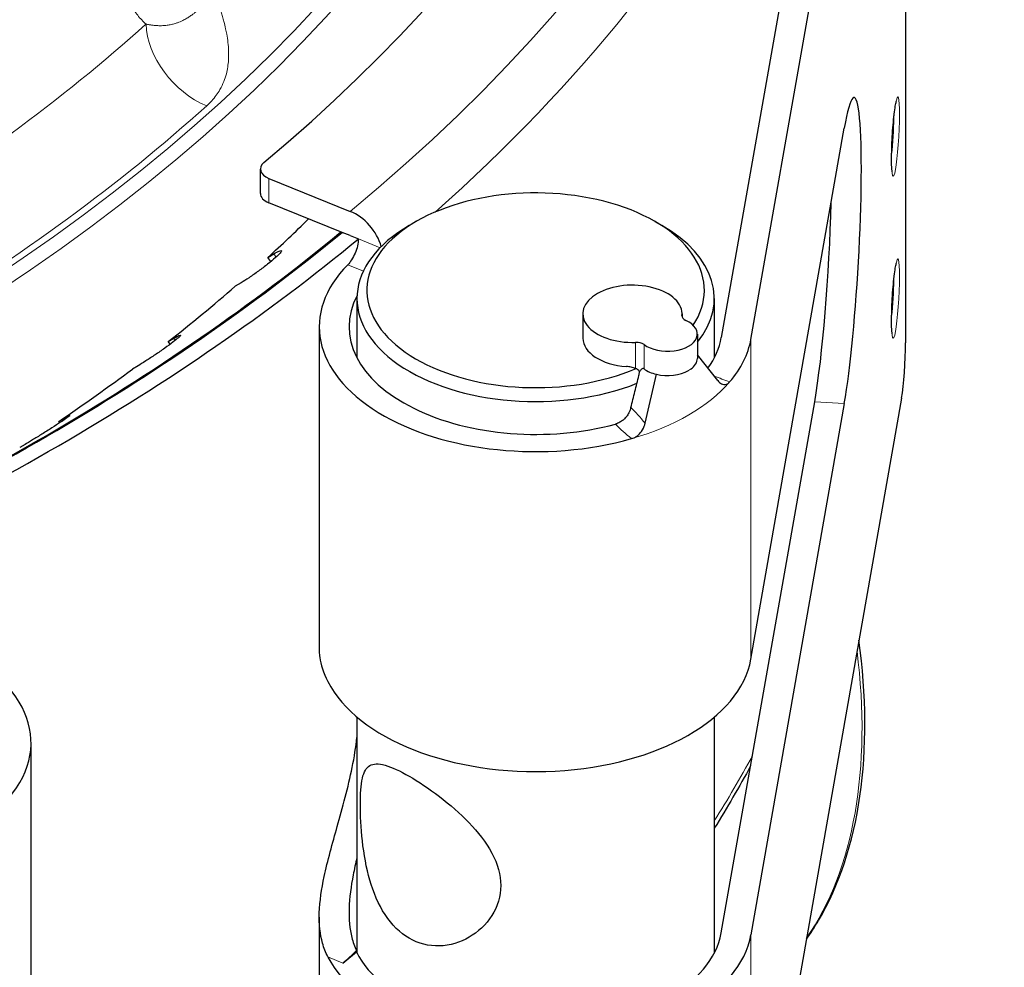
# Model space of a CAD drawing. Units: millimetres. Extents: x 0 to 13650, y 0 to 19305.
# Drawn here: x 7667 to 7716, y 7329 to 7376 of the extents above; entities that cross this region are included whole.
import ezdxf

# ---------------------------------------------------------------- set-up
doc = ezdxf.new("R2010")
doc.units = ezdxf.units.MM
doc.header["$LTSCALE"] = 65
doc.layers.add('Sichtbar (ISO)', color=7, linetype='Continuous', lineweight=25)
doc.layers.add('Tangential', color=7, linetype='Continuous', lineweight=9, true_color=0xbfbfbf)

msp = doc.modelspace()

# ---------------------------------------------------------------- linework, layer by layer
at = {"layer": 'Sichtbar (ISO)'}
for p, q in [((7703.464, 7360.207), (7711.055, 7403.381)), ((7711.257, 7402.897), (7711.257, 7360.031)), ((7709.259, 7401.745), (7701.972, 7360.295)), ((7703.464, 7344.081), (7708.171, 7370.856)), ((7678.756, 7367.564), (7678.756, 7368.789)), ((7679.183, 7368.316), (7683.282, 7366.659)), ((7682.872, 7365.6), (7679.183, 7367.091)), ((7686.61, 7366.15), (7686.256, 7365.946)), ((7698.63, 7366.15), (7698.984, 7365.946)), ((7683.282, 7365.434), (7682.872, 7365.6)), ((7683.282, 7365.434), (7683.691, 7365.269)), ((7679.126, 7364.334), (7679.426, 7364.514)), ((7679.281, 7364.126), (7679.126, 7364.334)), ((7677.792, 7363.062), (7677.492, 7362.882)), ((7683.62, 7362.271), (7683.62, 7359.276)), ((7701.62, 7362.271), (7701.62, 7359.276)), ((7694.999, 7361.496), (7694.999, 7360.271)), ((7699.999, 7361.496), (7699.999, 7361.343)), ((7681.72, 7360.843), (7681.72, 7344.47)), ((7674.112, 7360.094), (7674.397, 7360.262)), ((7674.205, 7359.958), (7674.112, 7360.094)), ((7700.767, 7360.475), (7700.767, 7359.25)), ((7701.792, 7358.129), (7700.767, 7359.435)), ((7672.592, 7358.879), (7672.306, 7358.711)), ((7698.14, 7355.979), (7698.706, 7358.447)), ((7701.972, 7330.288), (7706.679, 7357.063)), ((7711.055, 7357.249), (7703.464, 7314.075)), ((7708.171, 7356.975), (7703.464, 7330.201)), ((7668.597, 7356.067), (7668.867, 7356.223)), ((7668.64, 7355.998), (7668.597, 7356.067)), ((7666.899, 7354.916), (7666.629, 7354.759)), ((7683.62, 7341.167), (7683.62, 7329.27)), ((7701.62, 7341.167), (7701.62, 7329.27)), ((7667.199, 7323.747), (7667.199, 7339.873)), ((7681.72, 7331.083), (7681.72, 7314.711)), ((7682.912, 7328.77), (7683.59, 7329.329)), ((7683.59, 7329.397), (7683.59, 7329.329))]:
    msp.add_line(p, q, dxfattribs=at)
for centre, major_axis, ratio, start_param, end_param in [((7571.467, 7411.862), (130.5, 0), 0.57735, 5.679925, 6.723784), ((7571.467, 7394.307), (111.235, 0), 0.57735, 5.965781, 5.965783), ((7708.171, 7363.916), (0.497, 8.485), 0.082454, 3.75949, 6.901083), ((7679.756, 7368.789), (-1, 0), 0.57735, 5.679925, 7.243116), ((7692.62, 7362.68), (-8.5, 0), 0.57735, 2.774728, 8.491168), ((7679.756, 7367.564), (-1, 0), 0.57735, 0, 0.959931), ((7706.679, 7364.003), (0.497, 8.485), 0.082454, 3.75949, 5.092384), ((7683.282, 7365.026), (1.272, -1.543), 0.668835, 0.988022, 2.252305), ((7571.467, 7403.667), (127.403, 0), 0.57735, 5.719001, 5.750018), ((7571.467, 7410.595), (-135.888, 0), 0.57735, 2.18958, 2.531163), ((7571.467, 7410.637), (-136, 0), 0.57735, 2.189165, 2.530727), ((7692.62, 7362.271), (-9, 0), 0.57735, 5.497787, 8.456909), ((7692.62, 7362.271), (9, 0), 0.57735, 5.84424, 7.068583), ((7571.467, 7410.637), (-137, 0), 0.57735, 2.186673, 2.530727), ((7692.62, 7360.843), (-10.9, 0), 0.57735, 5.764192, 8.313612), ((7697.499, 7361.496), (2.5, 0), 0.57735, 6.220521, 11.058238), ((7571.467, 7403.667), (127.403, 0), 0.57735, 5.649187, 5.695453), ((7692.62, 7360.843), (-9.4, 0), 0.57735, 5.989138, 8.295602), ((7699.267, 7360.475), (1.5, 0), 0.57735, 3.801663, 7.193911), ((7700.493, 7361.387), (-0.5, 0), 0.57735, 6.220521, 7.193911), ((7697.499, 7360.271), (-2.5, 0), 0.57735, 0, 1.4486), ((7697.687, 7359.767), (-0.5, 0), 0.57735, 3.801663, 4.775053), ((7692.62, 7360.843), (9.4, 0), 0.57735, 5.888854, 6.182028), ((7692.62, 7360.843), (10.9, 0), 0.57735, 5.824957, 6.182028), ((7711.055, 7358.882), (-0.117, -1.997), 0.082454, 0.617898, 2.188694), ((7699.267, 7359.25), (1.5, 0), 0.57735, 5.594531, 6.283185), ((7571.467, 7403.667), (127.403, 0), 0.57735, 5.579374, 5.62564), ((7699.267, 7359.25), (1.5, 0), 0.57735, 4.328985, 5.492773), ((7692.62, 7362.271), (9, 0), 0.57735, 5.454807, 5.454812), ((7656.299, 7339.873), (10.9, 0), 0.57735, 5.823555, 7.234675), ((7692.62, 7344.717), (-10.9, 0), 0.57735, 0.283507, 3.040435), ((7692.62, 7330.836), (-9.4, 0), 0.57735, 0.281388, 3.040435), ((7692.62, 7330.836), (10.9, 0), 0.57735, 3.4251, 6.182028), ((7682.912, 7335.71), (3.186, 7.88), 0.468323, 3.853711, 3.993247)]:
    msp.add_ellipse(centre, major_axis=major_axis, ratio=ratio, start_param=start_param, end_param=end_param, dxfattribs=at)
for points, knots in [([(7710.584, 7368.649), (7710.584, 7368.649), (7710.584, 7368.65), (7710.582, 7368.661), (7710.578, 7368.683), (7710.569, 7368.76), (7710.564, 7368.828), (7710.555, 7369.016), (7710.552, 7369.145), (7710.552, 7369.447), (7710.555, 7369.625), (7710.567, 7370.004), (7710.576, 7370.207), (7710.599, 7370.614), (7710.613, 7370.819), (7710.646, 7371.206), (7710.664, 7371.389), (7710.702, 7371.712), (7710.721, 7371.852), (7710.757, 7372.065), (7710.774, 7372.145), (7710.789, 7372.199), (7710.792, 7372.209), (7710.793, 7372.212), (7710.793, 7372.212), (7710.793, 7372.212)], [4.02499, 4.02499, 4.02499, 4.02499, 4.063996, 4.063996, 4.202628, 4.202628, 4.421574, 4.421574, 4.701208, 4.701208, 5.005061, 5.005061, 5.316624, 5.316624, 5.630069, 5.630069, 5.941941, 5.941941, 6.246535, 6.246535, 6.524983, 6.524983, 6.617217, 6.617217, 6.635584, 6.635584, 6.635584, 6.635584]), ([(7683.691, 7365.269), (7683.691, 7365.166), (7683.677, 7365.045), (7683.619, 7364.795), (7683.575, 7364.667), (7683.477, 7364.436), (7683.416, 7364.319), (7683.286, 7364.114), (7683.218, 7364.027), (7683.155, 7363.964)], [-0.3021777, -0.3021777, -0.3021777, -0.3021777, -0.2645069, -0.2645069, -0.2268361, -0.2268361, -0.1891007, -0.1891007, -0.1513653, -0.1513653, -0.1513653, -0.1513653]), ([(7679.426, 7364.514), (7679.536, 7364.58), (7679.634, 7364.632), (7679.771, 7364.69), (7679.81, 7364.694), (7679.825, 7364.659), (7679.803, 7364.617), (7679.693, 7364.492), (7679.606, 7364.407), (7679.399, 7364.224), (7679.267, 7364.113), (7678.972, 7363.879), (7678.81, 7363.756), (7678.505, 7363.533), (7678.34, 7363.417), (7678.04, 7363.215), (7677.903, 7363.128), (7677.792, 7363.062)], [-0.4532843, -0.4532843, -0.4532843, -0.4532843, -0.3977118, -0.3977118, -0.3408959, -0.3408959, -0.2840799, -0.2840799, -0.2272639, -0.2272639, -0.1704479, -0.1704479, -0.113632, -0.113632, -0.056816, -0.056816, -0.0012436, -0.0012436, -0.0012436, -0.0012436]), ([(7710.584, 7360.484), (7710.584, 7360.484), (7710.584, 7360.485), (7710.582, 7360.496), (7710.578, 7360.518), (7710.569, 7360.595), (7710.564, 7360.663), (7710.555, 7360.851), (7710.552, 7360.98), (7710.552, 7361.282), (7710.555, 7361.46), (7710.567, 7361.839), (7710.576, 7362.042), (7710.599, 7362.449), (7710.613, 7362.654), (7710.646, 7363.041), (7710.664, 7363.224), (7710.702, 7363.547), (7710.721, 7363.687), (7710.757, 7363.9), (7710.774, 7363.98), (7710.789, 7364.035), (7710.792, 7364.044), (7710.793, 7364.047), (7710.793, 7364.047), (7710.793, 7364.047)], [4.02499, 4.02499, 4.02499, 4.02499, 4.063996, 4.063996, 4.202628, 4.202628, 4.421574, 4.421574, 4.701208, 4.701208, 5.005061, 5.005061, 5.316624, 5.316624, 5.630069, 5.630069, 5.941941, 5.941941, 6.246535, 6.246535, 6.524983, 6.524983, 6.617217, 6.617217, 6.635584, 6.635584, 6.635584, 6.635584]), ([(7674.397, 7360.262), (7674.502, 7360.324), (7674.592, 7360.372), (7674.711, 7360.424), (7674.738, 7360.427), (7674.73, 7360.392), (7674.695, 7360.352), (7674.559, 7360.231), (7674.459, 7360.15), (7674.231, 7359.976), (7674.088, 7359.87), (7673.777, 7359.649), (7673.609, 7359.533), (7673.295, 7359.322), (7673.129, 7359.213), (7672.831, 7359.023), (7672.697, 7358.941), (7672.592, 7358.879)], [-0.4532843, -0.4532843, -0.4532843, -0.4532843, -0.3977118, -0.3977118, -0.3408959, -0.3408959, -0.2840799, -0.2840799, -0.2272639, -0.2272639, -0.1704479, -0.1704479, -0.113632, -0.113632, -0.056816, -0.056816, -0.0012436, -0.0012436, -0.0012436, -0.0012436]), ([(7697.656, 7358.743), (7697.584, 7358.768), (7697.507, 7358.789), (7697.353, 7358.821), (7697.273, 7358.833), (7697.194, 7358.838)], [0.00001188, 0.00001188, 0.00001188, 0.00001188, 0.02369202, 0.02369202, 0.04739085, 0.04739085, 0.04739085, 0.04739085]), ([(7697.849, 7358.576), (7697.829, 7358.613), (7697.802, 7358.648), (7697.736, 7358.707), (7697.698, 7358.729), (7697.656, 7358.743)], [-0.0278683, -0.0278683, -0.0278683, -0.0278683, -0.01395554, -0.01395554, -0.00001411, -0.00001411, -0.00001411, -0.00001411]), ([(7697.822, 7358.387), (7697.83, 7358.417), (7697.835, 7358.448), (7697.844, 7358.511), (7697.848, 7358.543), (7697.849, 7358.576)], [-0.01932605, -0.01932605, -0.01932605, -0.01932605, -0.00964481, -0.00964481, 0, 0, 0, 0]), ([(7698.082, 7358.718), (7698.073, 7358.724), (7698.064, 7358.729), (7698.046, 7358.734), (7698.037, 7358.735), (7698.002, 7358.732), (7697.978, 7358.718), (7697.918, 7358.67), (7697.881, 7358.622), (7697.849, 7358.576)], [-0.04183462, -0.04183462, -0.04183462, -0.04183462, -0.03765189, -0.03765189, -0.03338353, -0.03338353, -0.02163321, -0.02163321, 0, 0, 0, 0]), ([(7698.082, 7358.718), (7698.163, 7358.657), (7698.257, 7358.603), (7698.468, 7358.512), (7698.583, 7358.476), (7698.706, 7358.447)], [-0.07921237, -0.07921237, -0.07921237, -0.07921237, -0.03960574, -0.03960574, 0, 0, 0, 0]), ([(7697.422, 7356.776), (7697.488, 7357.043), (7697.555, 7357.315), (7697.688, 7357.847), (7697.756, 7358.122), (7697.822, 7358.387)], [-0.1730979, -0.1730979, -0.1730979, -0.1730979, -0.0863187, -0.0863187, -0.0000325, -0.0000325, -0.0000325, -0.0000325]), ([(7701.792, 7358.129), (7701.819, 7358.094), (7701.847, 7358.064), (7701.945, 7357.977), (7702.02, 7357.94), (7702.144, 7357.923), (7702.193, 7357.929), (7702.268, 7357.957), (7702.295, 7357.971), (7702.334, 7357.999), (7702.347, 7358.01), (7702.372, 7358.033), (7702.384, 7358.045), (7702.395, 7358.059)], [0, 0, 0, 0, 0.0172993, 0.0172993, 0.0568999, 0.0568999, 0.0829346, 0.0829346, 0.0982401, 0.0982401, 0.1063069, 0.1063069, 0.1141162, 0.1141162, 0.1141162, 0.1141162]), ([(7697.422, 7356.776), (7697.411, 7356.735), (7697.399, 7356.694), (7697.383, 7356.653), (7697.373, 7356.626), (7697.362, 7356.598), (7697.35, 7356.571), (7697.332, 7356.531), (7697.311, 7356.492), (7697.289, 7356.454), (7697.269, 7356.42), (7697.247, 7356.387), (7697.224, 7356.355), (7697.197, 7356.317), (7697.168, 7356.281), (7697.136, 7356.247), (7697.107, 7356.215), (7697.075, 7356.185), (7697.042, 7356.156), (7697.029, 7356.145), (7697.016, 7356.134), (7697.003, 7356.124), (7696.969, 7356.097), (7696.934, 7356.072), (7696.897, 7356.05), (7696.872, 7356.034), (7696.846, 7356.02), (7696.819, 7356.006), (7696.782, 7355.987), (7696.744, 7355.971), (7696.705, 7355.957), (7696.683, 7355.949), (7696.66, 7355.942), (7696.638, 7355.936)], [-0.1228696, -0.1228696, -0.1228696, -0.1228696, -0.1094856, -0.1094856, -0.1094856, -0.1004538, -0.1004538, -0.1004538, -0.0870645, -0.0870645, -0.0870645, -0.0752006, -0.0752006, -0.0752006, -0.0612609, -0.0612609, -0.0612609, -0.0480154, -0.0480154, -0.0480154, -0.0428515, -0.0428515, -0.0428515, -0.0297323, -0.0297323, -0.0297323, -0.0205062, -0.0205062, -0.0205062, -0.007484, -0.007484, -0.007484, 0, 0, 0, 0]), ([(7668.867, 7356.223), (7668.966, 7356.281), (7669.048, 7356.326), (7669.147, 7356.374), (7669.162, 7356.375), (7669.132, 7356.341), (7669.084, 7356.303), (7668.923, 7356.188), (7668.811, 7356.111), (7668.563, 7355.946), (7668.41, 7355.847), (7668.083, 7355.638), (7667.909, 7355.529), (7667.59, 7355.331), (7667.423, 7355.229), (7667.128, 7355.05), (7666.998, 7354.974), (7666.899, 7354.916)], [-0.4532843, -0.4532843, -0.4532843, -0.4532843, -0.3977118, -0.3977118, -0.3408959, -0.3408959, -0.2840799, -0.2840799, -0.2272639, -0.2272639, -0.1704479, -0.1704479, -0.113632, -0.113632, -0.056816, -0.056816, -0.0012436, -0.0012436, -0.0012436, -0.0012436]), ([(7697.455, 7355.203), (7697.497, 7355.214), (7697.538, 7355.23), (7697.625, 7355.27), (7697.671, 7355.297), (7697.78, 7355.373), (7697.84, 7355.428), (7697.978, 7355.588), (7698.046, 7355.702), (7698.112, 7355.875), (7698.128, 7355.927), (7698.14, 7355.979)], [0, 0, 0, 0, 0.0139408, 0.0139408, 0.0304826, 0.0304826, 0.0553937, 0.0553937, 0.0943043, 0.0943043, 0.1105584, 0.1105584, 0.1105584, 0.1105584]), ([(7706.259, 7329.969), (7706.475, 7330.272), (7706.68, 7330.588), (7707.912, 7332.682), (7708.614, 7334.809), (7709.304, 7339.593), (7709.286, 7342.255), (7708.91, 7345.048)], [2.6130863, 2.6130863, 2.6130863, 2.6130863, 2.6721604, 2.6721604, 2.9890588, 2.9890588, 3.3088185, 3.3088185, 3.3088185, 3.3088185]), ([(7681.721, 7344.469), (7681.721, 7344.376), (7681.728, 7344.276), (7681.793, 7343.825), (7681.932, 7343.404), (7682.155, 7342.956)], [3.2274609, 3.2274609, 3.2274609, 3.2274609, 3.2972365, 3.2972365, 3.5337459, 3.5337459, 3.5337459, 3.5337459]), ([(7682.155, 7329.076), (7682.044, 7329.299), (7681.953, 7329.531), (7681.764, 7330.209), (7681.704, 7330.73), (7681.743, 7331.882), (7681.84, 7332.515), (7682.052, 7333.512), (7682.156, 7333.936), (7682.385, 7334.803), (7682.51, 7335.246), (7682.892, 7336.607), (7683.179, 7337.638), (7683.485, 7339.148), (7683.565, 7339.656), (7683.618, 7340.139)], [-5.582506, -5.582506, -5.582506, -5.582506, -5.465266, -5.465266, -5.254916, -5.254916, -5.044566, -5.044566, -4.917056, -4.917056, -4.789546, -4.789546, -4.491639, -4.491639, -4.335855, -4.335855, -4.335855, -4.335855]), ([(7686.256, 7330.02), (7685.801, 7330.282), (7685.376, 7330.696), (7684.699, 7331.729), (7684.444, 7332.346), (7684.091, 7333.566), (7683.967, 7334.257), (7683.821, 7335.593), (7683.793, 7336.236), (7683.793, 7336.763), (7683.793, 7337.29), (7683.821, 7337.749), (7683.967, 7338.415), (7684.091, 7338.626), (7684.444, 7338.83), (7684.699, 7338.838), (7685.376, 7338.647), (7685.801, 7338.447), (7686.256, 7338.185)], [2.319348, 2.319348, 2.319348, 2.319348, 2.512196, 2.512196, 2.705044, 2.705044, 2.898754, 2.898754, 3.092465, 3.092465, 3.092465, 3.286175, 3.286175, 3.479885, 3.479885, 3.672733, 3.672733, 3.865581, 3.865581, 3.865581, 3.865581]), ([(7686.256, 7338.185), (7686.711, 7337.922), (7687.242, 7337.57), (7688.301, 7336.758), (7688.828, 7336.298), (7689.709, 7335.382), (7690.125, 7334.86), (7690.705, 7333.775), (7690.864, 7333.207), (7690.864, 7332.153), (7690.705, 7331.618), (7690.125, 7330.702), (7689.709, 7330.322), (7688.828, 7329.814), (7688.301, 7329.649), (7687.242, 7329.619), (7686.711, 7329.757), (7686.256, 7330.02)], [0.773116, 0.773116, 0.773116, 0.773116, 0.965964, 0.965964, 1.158812, 1.158812, 1.352522, 1.352522, 1.546232, 1.546232, 1.739942, 1.739942, 1.933652, 1.933652, 2.1265, 2.1265, 2.319348, 2.319348, 2.319348, 2.319348]), ([(7683.62, 7334.093), (7683.549, 7333.793), (7683.484, 7333.498), (7683.32, 7332.649), (7683.239, 7332.065), (7683.207, 7330.983), (7683.258, 7330.484), (7683.42, 7329.832), (7683.496, 7329.61), (7683.59, 7329.397)], [4.4943409, 4.4943409, 4.4943409, 4.4943409, 4.5887338, 4.5887338, 4.7727749, 4.7727749, 4.956816, 4.956816, 5.0566598, 5.0566598, 5.0566598, 5.0566598])]:
    msp.add_open_spline(points, degree=3, knots=knots, dxfattribs=at)
msp.add_open_spline([(7703.453, 7338.711), (7702.878, 7337.655), (7702.267, 7336.607), (7701.62, 7335.567)], degree=3, dxfattribs=at)
at = {"layer": 'Tangential'}
for p, q in [((7679.183, 7367.091), (7679.183, 7368.316)), ((7684.784, 7364.827), (7683.691, 7365.269)), ((7679.545, 7364.354), (7679.426, 7364.514)), ((7683.155, 7363.964), (7683.941, 7363.646)), ((7699.994, 7361.369), (7699.994, 7361.405)), ((7674.468, 7360.159), (7674.397, 7360.262)), ((7697.656, 7360.055), (7697.656, 7358.743)), ((7703.464, 7360.207), (7703.464, 7344.081)), ((7698.082, 7358.718), (7698.082, 7359.944)), ((7708.171, 7356.975), (7706.679, 7357.063)), ((7668.899, 7356.172), (7668.867, 7356.223)), ((7703.464, 7330.201), (7703.464, 7314.075)), ((7682.155, 7329.076), (7682.912, 7328.77))]:
    msp.add_line(p, q, dxfattribs=at)
for centre, major_axis, ratio, start_param, end_param in [((7571.467, 7411.862), (136.5, 0), 0.57735, 5.67232, 6.820601), ((7571.467, 7410.229), (138.5, 0), 0.57735, 5.706432, 6.283185), ((7571.467, 7410.638), (124.606, 0), 0.57735, 3.593661, 6.092916), ((7571.467, 7410.229), (125.1, 0), 0.57735, 3.593661, 6.092916), ((7571.467, 7413.638), (120.561, 0), 0.57735, 5.323901, 5.713561), ((7676.19, 7375.025), (-2.544, 2.822), 0.687575, 0.686491, 2.178486), ((7571.467, 7410.647), (-124.191, 0), 0.57735, 2.182309, 2.571969), ((7710.503, 7370.441), (0.092, 1.564), 0.082454, 4.08722, 5.337558), ((7710.503, 7362.276), (0.092, 1.564), 0.082454, 4.08722, 5.337558), ((7699.267, 7359.25), (1.5, 0), 0.57735, 5.492773, 5.594531), ((7692.62, 7360.843), (10.9, 0), 0.57735, 5.17202, 5.824957), ((7687.79, 7352.871), (15.042, -26.054), 0.57735, 0.267271, 0.939015), ((7571.467, 7363.28), (138.5, 0), 0.57735, 5.934228, 5.977314)]:
    msp.add_ellipse(centre, major_axis=major_axis, ratio=ratio, start_param=start_param, end_param=end_param, dxfattribs=at)
for centre in [(7710.752, 7370.427), (7710.752, 7362.262)]:
    msp.add_ellipse(centre, major_axis=(-0.117, -1.997), ratio=0.082454, dxfattribs=at)
for points, knots in [([(7672.2, 7377.093), (7672.315, 7376.893), (7672.439, 7376.708), (7672.704, 7376.376), (7672.843, 7376.228), (7672.992, 7376.099)], [32.518851, 32.518851, 32.518851, 32.518851, 34.123409, 34.123409, 35.698803, 35.698803, 35.698803, 35.698803]), ([(7672.992, 7376.099), (7673.045, 7376.088), (7673.098, 7376.078), (7673.151, 7376.069), (7673.207, 7376.06), (7673.262, 7376.051), (7673.317, 7376.044), (7673.376, 7376.037), (7673.435, 7376.031), (7673.495, 7376.026), (7673.558, 7376.021), (7673.621, 7376.018), (7673.685, 7376.018), (7673.717, 7376.017), (7673.749, 7376.017), (7673.781, 7376.018), (7673.817, 7376.019), (7673.854, 7376.021), (7673.89, 7376.023), (7673.962, 7376.028), (7674.035, 7376.035), (7674.109, 7376.047), (7674.178, 7376.057), (7674.248, 7376.071), (7674.319, 7376.088), (7674.383, 7376.104), (7674.447, 7376.123), (7674.513, 7376.144), (7674.534, 7376.152), (7674.555, 7376.159), (7674.577, 7376.167), (7674.62, 7376.182), (7674.663, 7376.199), (7674.706, 7376.218), (7674.755, 7376.239), (7674.805, 7376.261), (7674.854, 7376.286), (7674.92, 7376.318), (7674.987, 7376.355), (7675.054, 7376.395), (7675.106, 7376.425), (7675.158, 7376.458), (7675.209, 7376.493), (7675.225, 7376.503), (7675.241, 7376.514), (7675.256, 7376.525), (7675.282, 7376.542), (7675.307, 7376.56), (7675.332, 7376.579), (7675.368, 7376.605), (7675.404, 7376.633), (7675.439, 7376.661), (7675.468, 7376.684), (7675.497, 7376.707), (7675.525, 7376.731), (7675.548, 7376.75), (7675.571, 7376.77), (7675.594, 7376.79), (7675.608, 7376.802), (7675.621, 7376.814), (7675.635, 7376.826), (7675.652, 7376.842), (7675.669, 7376.857), (7675.685, 7376.873), (7675.706, 7376.892), (7675.726, 7376.911), (7675.746, 7376.93), (7675.776, 7376.959), (7675.805, 7376.989), (7675.834, 7377.019), (7675.852, 7377.037), (7675.87, 7377.056), (7675.888, 7377.075), (7675.904, 7377.092), (7675.919, 7377.109), (7675.935, 7377.126), (7675.949, 7377.142), (7675.964, 7377.158), (7675.978, 7377.174), (7675.991, 7377.19), (7676.004, 7377.205), (7676.017, 7377.221), (7676.03, 7377.237), (7676.043, 7377.253), (7676.056, 7377.268), (7676.067, 7377.283), (7676.079, 7377.298), (7676.09, 7377.313), (7676.09, 7377.314), (7676.091, 7377.315), (7676.092, 7377.316)], [10.183296, 10.183296, 10.183296, 10.183296, 10.88891, 10.88891, 10.88891, 11.623324, 11.623324, 11.623324, 12.415549, 12.415549, 12.415549, 13.258594, 13.258594, 13.258594, 13.685489, 13.685489, 13.685489, 14.165357, 14.165357, 14.165357, 15.118822, 15.118822, 15.118822, 16.023011, 16.023011, 16.023011, 16.846886, 16.846886, 16.846886, 17.118027, 17.118027, 17.118027, 17.659348, 17.659348, 17.659348, 18.270509, 18.270509, 18.270509, 19.090655, 19.090655, 19.090655, 19.720646, 19.720646, 19.720646, 19.910801, 19.910801, 19.910801, 20.217021, 20.217021, 20.217021, 20.64959, 20.64959, 20.64959, 20.99462, 20.99462, 20.99462, 21.274928, 21.274928, 21.274928, 21.43795, 21.43795, 21.43795, 21.643116, 21.643116, 21.643116, 21.889257, 21.889257, 21.889257, 22.251918, 22.251918, 22.251918, 22.472577, 22.472577, 22.472577, 22.671094, 22.671094, 22.671094, 22.851312, 22.851312, 22.851312, 23.024625, 23.024625, 23.024625, 23.197291, 23.197291, 23.197291, 23.358521, 23.358521, 23.358521, 23.369956, 23.369956, 23.369956, 23.369956]), ([(7676.05, 7371.977), (7676.141, 7372.059), (7676.225, 7372.143), (7676.302, 7372.228), (7676.388, 7372.323), (7676.465, 7372.418), (7676.535, 7372.515), (7676.601, 7372.607), (7676.661, 7372.699), (7676.714, 7372.793), (7676.793, 7372.929), (7676.858, 7373.065), (7676.913, 7373.202), (7676.964, 7373.33), (7677.005, 7373.458), (7677.039, 7373.586), (7677.069, 7373.703), (7677.093, 7373.82), (7677.11, 7373.937), (7677.128, 7374.048), (7677.14, 7374.16), (7677.147, 7374.271), (7677.154, 7374.378), (7677.157, 7374.485), (7677.156, 7374.591), (7677.156, 7374.641), (7677.154, 7374.691), (7677.153, 7374.741), (7677.148, 7374.885), (7677.137, 7375.03), (7677.12, 7375.174), (7677.104, 7375.313), (7677.083, 7375.452), (7677.058, 7375.592), (7677.042, 7375.683), (7677.024, 7375.774), (7677.004, 7375.865), (7676.978, 7375.984), (7676.949, 7376.103), (7676.918, 7376.223), (7676.895, 7376.309), (7676.87, 7376.395), (7676.844, 7376.482), (7676.821, 7376.558), (7676.797, 7376.634), (7676.771, 7376.711), (7676.759, 7376.746), (7676.747, 7376.78), (7676.734, 7376.815), (7676.716, 7376.866), (7676.697, 7376.917), (7676.677, 7376.968), (7676.657, 7377.018), (7676.636, 7377.068), (7676.613, 7377.119), (7676.606, 7377.133), (7676.6, 7377.147), (7676.593, 7377.162), (7676.577, 7377.195), (7676.559, 7377.229), (7676.54, 7377.264), (7676.533, 7377.276), (7676.526, 7377.288), (7676.519, 7377.3)], [10.183358, 10.183358, 10.183358, 10.183358, 10.84706, 10.84706, 10.84706, 11.582175, 11.582175, 11.582175, 12.283377, 12.283377, 12.283377, 13.307082, 13.307082, 13.307082, 14.259818, 14.259818, 14.259818, 15.128155, 15.128155, 15.128155, 15.955319, 15.955319, 15.955319, 16.746381, 16.746381, 16.746381, 17.118027, 17.118027, 17.118027, 18.192247, 18.192247, 18.192247, 19.231392, 19.231392, 19.231392, 19.910801, 19.910801, 19.910801, 20.799018, 20.799018, 20.799018, 21.43795, 21.43795, 21.43795, 21.999637, 21.999637, 21.999637, 22.251918, 22.251918, 22.251918, 22.617521, 22.617521, 22.617521, 22.969321, 22.969321, 22.969321, 23.065887, 23.065887, 23.065887, 23.293476, 23.293476, 23.293476, 23.369956, 23.369956, 23.369956, 23.369956])]:
    msp.add_open_spline(points, degree=3, knots=knots, dxfattribs=at)
for points in [[(7702.395, 7358.059), (7702.139, 7358.16), (7701.88, 7358.258), (7701.617, 7358.352)], [(7698.14, 7355.979), (7697.889, 7356.274), (7697.647, 7356.542), (7697.422, 7356.776)], [(7696.638, 7355.936), (7696.886, 7355.683), (7697.165, 7355.44), (7697.455, 7355.203)]]:
    msp.add_open_spline(points, degree=3, dxfattribs=at)

doc.saveas('drawing.dxf')
